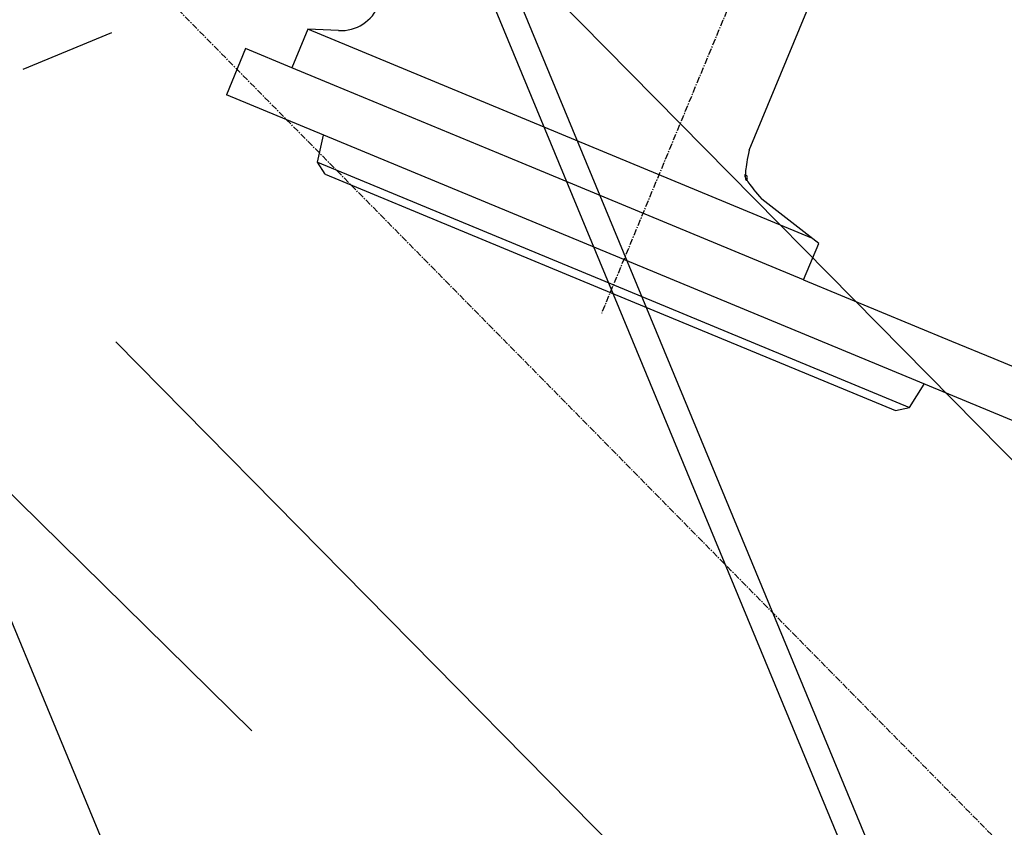
# Model space of a CAD drawing. Extents: x 126508 to 145710, y 179134 to 200363.
# Drawn here: x 130983 to 131174, y 187516 to 187673 of the extents above; entities that cross this region are included whole.
import ezdxf

# ---------------------------------------------------------------- set-up
doc = ezdxf.new("R2010")
doc.units = 0
doc.header["$MEASUREMENT"] = 0
doc.linetypes.add('CENTER', pattern=[2, 1.25, -0.25, 0.25, -0.25])
doc.layers.get('0').update_dxf_attribs({"linetype": 'CONTINUOUS'})
for name, color, linetype in [('1', 7, 'CONTINUOUS'), ('OBJECT', 7, 'CONTINUOUS'), ('ポンプ車', 7, 'CONTINUOUS'), ('中心線', 7, 'CONTINUOUS')]:
    doc.layers.add(name, color=color, linetype=linetype)

# ---------------------------------------------------------------- blocks, each defined once
blk = doc.blocks.new('A$Cbd408ebf')
at = {"color": 7, "linetype": 'Continuous'}
for p, q in [((-2870.03, -6966.33), (-2870.03, -6771.09)), ((-2850.62, -6977.87), (-2864.15, -6974.16)), ((-2952.62, -6975.38), (-2958.23, -6977.42)), ((-2852.25, -6977.42), (-2958.23, -6977.42)), ((-2958.23, -6977.42), (-2958.23, -6985.53)), ((-2850.62, -6985.53), (-2850.62, -6977.87)), ((-2958.23, -6985.53), (-2967.97, -6985.53)), ((-2967.97, -6985.53), (-2967.97, -6995.27)), ((-2949.31, -6985.53), (-2958.23, -6985.53)), ((-2949.31, -6985.53), (-2958.23, -6985.53)), ((-2912.72, -6985.53), (-2949.31, -6985.53)), ((-2912.72, -6985.53), (-2949.31, -6985.53)), ((-2850.62, -6985.53), (-2912.72, -6985.53)), ((-2850.62, -6985.53), (-2912.72, -6985.53)), ((-2850.62, -6985.53), (-2819.51, -6985.53)), ((-2850.62, -6985.53), (-2819.51, -6985.53)), ((-2850.62, -6985.53), (-2819.51, -6985.53)), ((-2819.51, -6985.53), (-2810.59, -6985.53)), ((-2819.51, -6985.53), (-2810.59, -6985.53)), ((-2819.51, -6985.53), (-2810.59, -6985.53)), ((-2810.59, -6985.53), (-2736.05, -6985.53)), ((-2810.59, -6985.53), (-2736.05, -6985.53)), ((2794.6, -6985.53), (3153.85, -6985.53)), ((2794.6, -6985.53), (3153.85, -6985.53)), ((2794.6, -6985.53), (3153.85, -6985.53)), ((3052.37, -6990.4), (2401.6, -6990.4)), ((-2662.56, -6995.27), (-2967.97, -6995.27)), ((-2946.66, -7000.57), (-2947.59, -6995.27)), ((-2822.16, -7000.57), (-2821.22, -6995.27)), ((-2946.66, -7000.57), (-2884.19, -7000.57)), ((-2944.38, -7002.16), (-2946.66, -7000.57)), ((-2884.19, -7000.57), (-2822.16, -7000.57)), ((-2824.44, -7002.16), (-2822.16, -7000.57)), ((-2944.38, -7002.16), (-2884.2, -7002.16)), ((-2884.2, -7002.16), (-2824.44, -7002.16)), ((2828, -7079.64), (2828, -7060.98)), ((3012.79, -7122.79), (1965.93, -7122.79)), ((1016.97, -7547.34), (-45.29, -7539.82)), ((303.11, -7650.14), (-46.36, -7647.71)), ((-287.61, -7685.16), (25.77, -7682.42)), ((-287.61, -7685.16), (25.77, -7682.42))]:
    blk.add_line(p, q, dxfattribs=at)
blk.add_lwpolyline([(-2870.03, -6966.33), (-2869.91, -6966.98), (-2869.8, -6967.58), (-2869.68, -6968.13), (-2869.57, -6968.64), (-2869.46, -6969.1), (-2869.36, -6969.52), (-2869.26, -6969.9), (-2869.16, -6970.24), (-2869.07, -6970.54), (-2868.98, -6970.81), (-2868.9, -6971.04), (-2868.82, -6971.24), (-2868.74, -6971.41), (-2868.67, -6971.55), (-2868.61, -6971.67), (-2868.54, -6971.76), (-2868.49, -6971.82), (-2868.44, -6971.87), (-2868.39, -6971.9), (-2868.35, -6971.91), (-2868.29, -6971.88), (-2868.26, -6971.8), (-2868.25, -6971.69), (-2868.26, -6971.55), (-2868.31, -6971.41), (-2868.38, -6971.28), (-2868.48, -6971.17), (-2868.61, -6971.08), (-2868.73, -6971.02), (-2868.84, -6971), (-2868.93, -6971), (-2868.98, -6971.05), (-2868.99, -6971.09), (-2868.98, -6971.13), (-2868.95, -6971.19), (-2868.91, -6971.26), (-2868.84, -6971.34), (-2868.75, -6971.44), (-2868.64, -6971.54), (-2868.5, -6971.66), (-2868.33, -6971.79), (-2868.14, -6971.93), (-2867.91, -6972.09), (-2867.65, -6972.26), (-2867.35, -6972.44), (-2867.02, -6972.64), (-2866.65, -6972.86), (-2866.23, -6973.09), (-2865.78, -6973.33), (-2865.28, -6973.59), (-2864.74, -6973.87), (-2864.15, -6974.16)], dxfattribs=at)
blk.add_arc((-2955.39, -6967.75), 8.11, 290, 0, dxfattribs=at)
at = {"layer": '1', "color": 2, "linetype": 'CENTER'}
for p, q in [((-2884.41, -6712.95), (-2884.41, -7006.63)), ((1073.72, -7601.7), (-192.56, -7592.72))]:
    blk.add_line(p, q, dxfattribs=at)
at = {"layer": 'OBJECT', "color": 7, "linetype": 'Continuous'}
blk.add_arc((-2701.83, -6868.64), 416.25, 17.6897, 342.2885, dxfattribs=at)
blk = doc.blocks.new('*U1')
at = {"linetype": 'Continuous'}
blk.add_blockref('A$Cbd408ebf', (-1062.98, 827.81), dxfattribs=at)
blk = doc.blocks.new('*U2')
at = {"layer": 'ポンプ車', "color": 0, "linetype": 'ByBlock', "lineweight": -2, "transparency": 16777216}
for p, rotation in [((136084.16, 191686.47), 292.5000000000001), ((136608.46, 191648.34), 315.0000000000001), ((137107.45, 191813.75), 337.5000000000001)]:
    blk.add_blockref('*U1', p, dxfattribs=dict(at, rotation=rotation))

msp = doc.modelspace()

# ---------------------------------------------------------------- linework, layer by layer
at = {"layer": '中心線', "linetype": 'Continuous'}
msp.add_circle((137510.39, 192163.27), 8200, dxfattribs=at)

# ---------------------------------------------------------------- block references
at = {"layer": 'ポンプ車', "linetype": 'Continuous'}
msp.add_blockref('*U2', (0, 0), dxfattribs=at)

doc.saveas('drawing.dxf')
